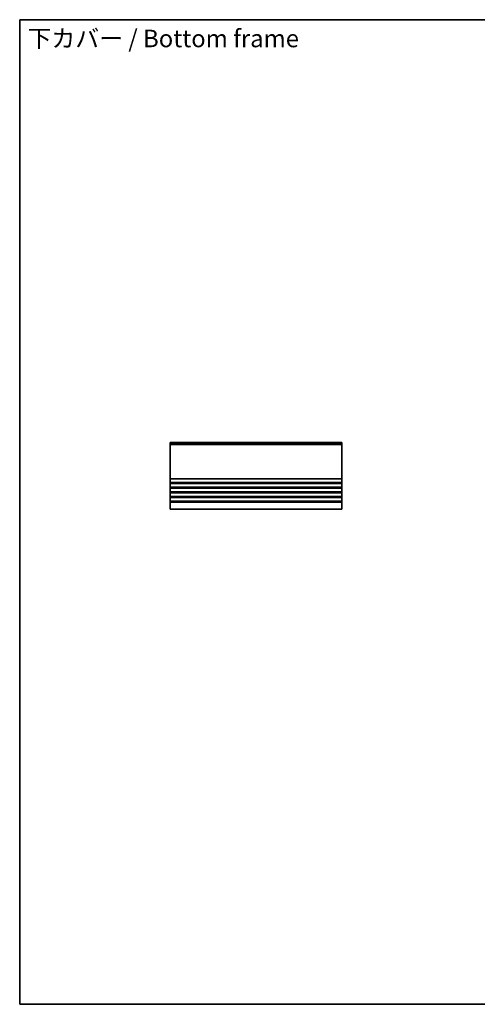
# Model space of a CAD drawing. Units: millimetres. Extents: x 36 to 5941, y 20 to 1144.
# Drawn here: x 3781 to 4173, y 20 to 863 of the extents above; entities that cross this region are included whole.
import ezdxf

# ---------------------------------------------------------------- set-up
doc = ezdxf.new("R2010")
doc.units = ezdxf.units.MM
doc.header["$LTSCALE"] = 2.5
for name, color, linetype, lineweight in [('Border (ISO)', 7, 'Continuous', 35), ('Symbol (ISO)', 7, 'Continuous', 18), ('Visible (ISO)', 7, 'Continuous', 35), ('Visible Narrow (ISO)', 7, 'Continuous', 25)]:
    doc.layers.add(name, color=color, linetype=linetype, lineweight=lineweight)
doc.styles.add('Note Text (TK)', font='MS PGothic.ttf')

# ---------------------------------------------------------------- blocks, each defined once
blk = doc.blocks.new('図面枠 tk図枠')
at = {"layer": 'Border (ISO)'}
for p, q in [((14.5, 289), (405.5, 289)), ((14.5, 289), (14.5, 8)), ((14.5, 8), (405.5, 8))]:
    blk.add_line(p, q, dxfattribs=at)

msp = doc.modelspace()

# ---------------------------------------------------------------- linework, layer by layer
at = {"layer": 'Visible (ISO)'}
for p, q in [((3909.8313, 500.6856), (3909.8313, 500.9465)), ((3909.8313, 500.9465), (4056.8313, 500.9465)), ((3909.8313, 500.6856), (3909.8313, 499.5585)), ((3909.8313, 499.2115), (3909.8313, 499.5585)), ((3909.8313, 499.2115), (3909.8313, 470.1814)), ((4056.8313, 500.6856), (4056.8313, 500.9465)), ((4056.8313, 500.6856), (4056.8313, 499.5585)), ((4056.8313, 499.2115), (4056.8313, 499.5585)), ((4056.8313, 499.2115), (4056.8313, 470.1814)), ((3909.8313, 469.8344), (3909.8313, 470.1814)), ((3909.8313, 469.8344), (3909.8313, 467.0585)), ((3909.8313, 466.7115), (3909.8313, 467.0585)), ((3909.8313, 466.7115), (3909.8313, 466.1814)), ((3909.8313, 465.8344), (3909.8313, 466.1814)), ((3909.8313, 465.8344), (3909.8313, 463.0585)), ((4056.8313, 469.8344), (4056.8313, 470.1814)), ((4056.8313, 469.8344), (4056.8313, 467.0585)), ((4056.8313, 466.7115), (4056.8313, 467.0585)), ((4056.8313, 466.7115), (4056.8313, 466.1814)), ((4056.8313, 465.8344), (4056.8313, 466.1814)), ((4056.8313, 465.8344), (4056.8313, 463.0585)), ((3909.8313, 462.7115), (3909.8313, 463.0585)), ((3909.8313, 462.7115), (3909.8313, 462.1814)), ((3909.8313, 461.8344), (3909.8313, 462.1814)), ((3909.8313, 461.8344), (3909.8313, 459.0585)), ((3909.8313, 458.7115), (3909.8313, 459.0585)), ((3909.8313, 458.7115), (3909.8313, 458.1814)), ((3909.8313, 457.8344), (3909.8313, 458.1814)), ((3909.8313, 457.8344), (3909.8313, 455.0585)), ((4056.8313, 462.7115), (4056.8313, 463.0585)), ((4056.8313, 462.7115), (4056.8313, 462.1814)), ((4056.8313, 461.8344), (4056.8313, 462.1814)), ((4056.8313, 461.8344), (4056.8313, 459.0585)), ((4056.8313, 458.7115), (4056.8313, 459.0585)), ((4056.8313, 458.7115), (4056.8313, 458.1814)), ((4056.8313, 457.8344), (4056.8313, 458.1814)), ((4056.8313, 457.8344), (4056.8313, 455.0585)), ((3909.8313, 454.7115), (3909.8313, 455.0585)), ((3909.8313, 454.7115), (3909.8313, 454.1814)), ((3909.8313, 453.8344), (3909.8313, 454.1814)), ((3909.8313, 453.8344), (3909.8313, 451.0585)), ((3909.8313, 450.7115), (3909.8313, 451.0585)), ((3909.8313, 450.7115), (3909.8313, 449.9465)), ((3909.8313, 443.9465), (3909.8313, 449.9465)), ((4056.8313, 454.7115), (4056.8313, 455.0585)), ((4056.8313, 454.7115), (4056.8313, 454.1814)), ((4056.8313, 453.8344), (4056.8313, 454.1814)), ((4056.8313, 453.8344), (4056.8313, 451.0585)), ((4056.8313, 450.7115), (4056.8313, 451.0585)), ((4056.8313, 450.7115), (4056.8313, 449.9465)), ((4056.8313, 443.9465), (4056.8313, 449.9465)), ((3909.8313, 443.9465), (4056.8313, 443.9465))]:
    msp.add_line(p, q, dxfattribs=at)
at = {"layer": 'Visible Narrow (ISO)'}
for p, q in [((3909.8313, 500.6856), (4056.8313, 500.6856)), ((3909.8313, 499.5585), (4056.8313, 499.5585)), ((3909.8313, 499.2115), (4056.8313, 499.2115)), ((3909.8313, 470.1814), (4056.8313, 470.1814)), ((3909.8313, 469.8344), (4056.8313, 469.8344)), ((3909.8313, 467.0585), (4056.8313, 467.0585)), ((3909.8313, 466.7115), (4056.8313, 466.7115)), ((3909.8313, 466.1814), (4056.8313, 466.1814)), ((3909.8313, 465.8344), (4056.8313, 465.8344)), ((3909.8313, 463.0585), (4056.8313, 463.0585)), ((3909.8313, 462.7115), (4056.8313, 462.7115)), ((3909.8313, 462.1814), (4056.8313, 462.1814)), ((3909.8313, 461.8344), (4056.8313, 461.8344)), ((3909.8313, 459.0585), (4056.8313, 459.0585)), ((3909.8313, 458.7115), (4056.8313, 458.7115)), ((3909.8313, 458.1814), (4056.8313, 458.1814)), ((3909.8313, 457.8344), (4056.8313, 457.8344)), ((3909.8313, 455.0585), (4056.8313, 455.0585)), ((3909.8313, 454.7115), (4056.8313, 454.7115)), ((3909.8313, 454.1814), (4056.8313, 454.1814)), ((3909.8313, 453.8344), (4056.8313, 453.8344)), ((3909.8313, 451.0585), (4056.8313, 451.0585)), ((3909.8313, 450.7115), (4056.8313, 450.7115)), ((3909.8313, 449.9465), (4056.8313, 449.9465))]:
    msp.add_line(p, q, dxfattribs=at)

# ---------------------------------------------------------------- block references
at = {"xscale": 3, "yscale": 3, "zscale": 3}
msp.add_blockref('図面枠 tk図枠', (3737.25, -4), dxfattribs=at)

# ---------------------------------------------------------------- texts
at = {"layer": 'Symbol (ISO)', "color": 7, "insert": (3787.5007, 844.9748), "char_height": 15, "width": 269.035446, "attachment_point": 4, "line_spacing_factor": 1.5, "style": 'Note Text (TK)'}
msp.add_mtext('下カバー / Bottom frame', dxfattribs=at)

doc.saveas('drawing.dxf')
